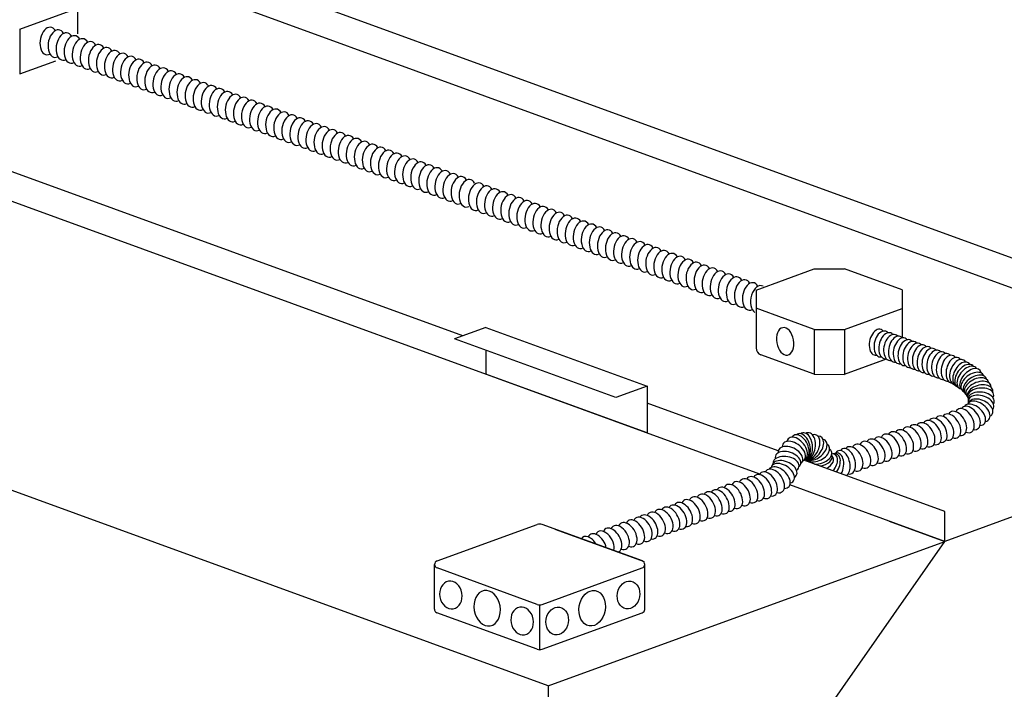
# Model space of a CAD drawing. Extents: x 496.9 to 505.4, y 218.2 to 229.2.
# Drawn here: x 500.6 to 502.1, y 225.4 to 226.5 of the extents above; entities that cross this region are included whole.
import ezdxf

# ---------------------------------------------------------------- set-up
doc = ezdxf.new("R2010")
doc.units = 0
doc.header["$MEASUREMENT"] = 0
doc.layers.get('0').update_dxf_attribs({"linetype": 'CONTINUOUS'})

# ---------------------------------------------------------------- blocks, each defined once
blk = doc.blocks.new('JUNCT_4_20_TOP')
for p, q in [((-3.436, 2.986), (-0.086, 4.205)), ((3.436, 2.986), (0.086, 4.205)), ((-3.52, 1.376), (-3.52, 2.869)), ((-0.086, 1.531), (-3.436, 2.751)), ((0.086, 1.531), (3.436, 2.751)), ((3.516, 1.367), (3.516, 2.881)), ((0, 0), (0, 1.531)), ((-0.086, 0.031), (-3.438, 1.251)), ((0.086, 0.031), (3.434, 1.25))]:
    blk.add_line(p, q)
for centre, radius, start, end in [((0, 3.97), 0.25, 70.0001, 110), ((-3.393, 2.868), 0.125, 110, 250.0001), ((3.393, 2.868), 0.125, 290, 70.0001), ((-3.396, 1.369), 0.125, 176.8248, 250.0001), ((0, 1.766), 0.25, 250.0001, 290), ((3.391, 1.367), 0.125, 290, 0), ((0, 0.266), 0.25, 250.0001, 290)]:
    blk.add_arc(centre, radius, start, end)
at = {"extrusion": (0, 0, -1)}
for centre, major_axis, ratio in [((-2.973, 1.848), (-0.081, 0.459), 0.805451), ((-1.758, 1.405), (-0.104, 0.59), 0.730872), ((-0.586, 0.979), (-0.081, 0.459), 0.805451)]:
    blk.add_ellipse(centre, major_axis=major_axis, ratio=ratio, dxfattribs=at)
for centre, major_axis, ratio in [((2.973, 1.848), (0.081, 0.459), 0.805451), ((1.758, 1.405), (0.104, 0.59), 0.730872), ((0.586, 0.979), (0.081, 0.459), 0.805451)]:
    blk.add_ellipse(centre, major_axis=major_axis, ratio=ratio)

msp = doc.modelspace()

# ---------------------------------------------------------------- linework, layer by layer
for p, q in [((502.6469, 225.9186), (498.858, 227.2977)), ((502.6469, 225.8706), (498.858, 227.2497)), ((501.7403, 225.7547), (498.2487, 227.0255)), ((501.7403, 225.7547), (498.2487, 227.0255)), ((501.263, 225.9764), (498.9182, 226.8299)), ((501.263, 225.9764), (498.9182, 226.8299)), ((501.263, 225.9764), (498.9182, 226.8299)), ((501.4004, 225.4146), (497.6116, 226.7937)), ((501.4004, 225.4146), (497.6116, 226.7937)), ((500.644, 226.5324), (500.644, 226.4613)), ((500.5513, 226.469), (500.644, 226.5027)), ((500.5513, 226.469), (500.5513, 226.397)), ((500.5513, 226.397), (500.6092, 226.418)), ((503.5768, 226.2068), (502.0375, 225.6465)), ((501.7344, 226.05), (501.8277, 226.084)), ((501.8277, 226.084), (501.8764, 226.0839)), ((501.969, 226.0502), (501.8764, 226.0839)), ((501.7344, 226.05), (501.7344, 226.0207)), ((501.969, 226.0502), (501.969, 225.9736)), ((501.969, 226.0502), (501.969, 225.9745)), ((501.7344, 226.0207), (501.7344, 225.9571)), ((501.8277, 225.9867), (501.7344, 226.0207)), ((501.8763, 225.9867), (501.969, 226.0205)), ((501.8763, 225.9867), (501.969, 226.0205)), ((501.3, 225.9899), (501.2499, 225.9717)), ((501.3, 225.9899), (501.2499, 225.9717)), ((501.3, 225.9899), (501.2499, 225.9717)), ((501.3, 225.9899), (501.5594, 225.8955)), ((501.3, 225.9899), (501.5594, 225.8955)), ((501.3, 225.9899), (501.5594, 225.8955)), ((501.8277, 225.9867), (501.8277, 225.9147)), ((501.8277, 225.9867), (501.8761, 225.9866)), ((501.8763, 225.9867), (501.8763, 225.9147)), ((501.8763, 225.9867), (501.8763, 225.9147)), ((501.5092, 225.8773), (501.2499, 225.9717)), ((501.5092, 225.8773), (501.2499, 225.9717)), ((501.5092, 225.8773), (501.2499, 225.9717)), ((501.3, 225.9534), (501.3, 225.915)), ((501.3, 225.9534), (501.3, 225.915)), ((501.3, 225.9534), (501.3, 225.915)), ((501.8277, 225.9147), (501.7423, 225.9458)), ((501.8763, 225.9147), (501.944, 225.9394)), ((501.8763, 225.9147), (501.9412, 225.9384)), ((501.5594, 225.8206), (501.3, 225.915)), ((501.5594, 225.8206), (501.3, 225.915)), ((501.5594, 225.8206), (501.3, 225.915)), ((501.8277, 225.9147), (501.8761, 225.9146)), ((501.5594, 225.8955), (501.5092, 225.8773)), ((501.5594, 225.8955), (501.5092, 225.8773)), ((501.5594, 225.8955), (501.5092, 225.8773)), ((501.5594, 225.8955), (501.5594, 225.8206)), ((501.5594, 225.8955), (501.5594, 225.8206)), ((501.5594, 225.8955), (501.5594, 225.8206)), ((501.77, 225.7919), (501.5594, 225.8686)), ((501.77, 225.7919), (501.5594, 225.8686)), ((502.0375, 225.6945), (501.8112, 225.7769)), ((502.0375, 225.6945), (501.8112, 225.7769)), ((502.0375, 225.6465), (501.7888, 225.7371)), ((502.0375, 225.6465), (501.7888, 225.7371)), ((502.0375, 225.6465), (502.0375, 225.6945)), ((502.0375, 225.6465), (502.0375, 225.6945)), ((502.0375, 225.6465), (502.0375, 225.6945)), ((502.0375, 225.6465), (502.0375, 225.6945)), ((502.0375, 225.6465), (502.0375, 225.6945)), ((502.0375, 225.6465), (502.0375, 225.6945)), ((501.948, 225.6791), (502.0375, 225.6465)), ((501.5517, 225.6151), (501.3908, 225.6737)), ((501.5517, 225.6151), (501.3908, 225.6737)), ((501.4112, 225.6663), (501.5546, 225.6141)), ((501.4004, 225.4146), (502.0375, 225.6465)), ((501.7661, 225.2585), (502.0375, 225.6465)), ((502.0375, 225.6465), (502.0375, 225.6465)), ((501.4004, 225.4146), (501.4004, 224.2566))]:
    msp.add_line(p, q)
msp.add_arc((501.7464, 225.9571), 0.012, 180.0001, 250.0001)
for centre, major_axis, ratio, start_param, end_param in [((500.5977, 226.4498), (0.0039, 0.022), 0.610974, 5.673457, 9.862248), ((500.6107, 226.4456), (0.0039, 0.022), 0.610974, 5.652528, 9.840799), ((500.6237, 226.4409), (0.0039, 0.022), 0.610974, 5.652528, 9.840799), ((500.6366, 226.4362), (0.0039, 0.022), 0.610974, 5.652528, 9.840799), ((500.6496, 226.4314), (0.0039, 0.022), 0.610974, 5.652528, 9.840799), ((500.6625, 226.4267), (0.0039, 0.022), 0.610974, 5.652528, 9.840799), ((500.6755, 226.422), (0.0039, 0.022), 0.610974, 5.652528, 9.840799), ((500.6884, 226.4173), (0.0039, 0.022), 0.610974, 5.652528, 9.840799), ((500.7014, 226.4126), (0.0039, 0.022), 0.610974, 5.652528, 9.840799), ((500.7143, 226.4079), (0.0039, 0.022), 0.610974, 5.652528, 9.840799), ((500.7273, 226.4032), (0.0039, 0.022), 0.610974, 5.652528, 9.840799), ((500.7402, 226.3985), (0.0039, 0.022), 0.610974, 5.652528, 9.840799), ((500.7532, 226.3937), (0.0039, 0.022), 0.610974, 5.652528, 9.840799), ((500.7661, 226.389), (0.0039, 0.022), 0.610974, 5.652528, 9.840799), ((500.7791, 226.3845), (0.0039, 0.022), 0.610974, 5.652528, 9.840799), ((500.792, 226.3798), (0.0039, 0.022), 0.610974, 5.652528, 9.840799), ((500.805, 226.3751), (0.0039, 0.022), 0.610974, 5.652528, 9.840799), ((500.8179, 226.3704), (0.0039, 0.022), 0.610974, 5.652528, 9.840799), ((500.8309, 226.3656), (0.0039, 0.022), 0.610974, 5.652528, 9.840799), ((500.8438, 226.3609), (0.0039, 0.022), 0.610974, 5.652528, 9.840799), ((500.8568, 226.3562), (0.0039, 0.022), 0.610974, 5.652528, 9.840799), ((500.8697, 226.3515), (0.0039, 0.022), 0.610974, 5.652528, 9.840799), ((500.8827, 226.3468), (0.0039, 0.022), 0.610974, 5.652528, 9.840799), ((500.8956, 226.3421), (0.0039, 0.022), 0.610974, 5.652528, 9.840799), ((500.9086, 226.3374), (0.0039, 0.022), 0.610974, 5.652528, 9.840799), ((500.9215, 226.3327), (0.0039, 0.022), 0.610974, 5.652528, 9.840799), ((500.9345, 226.3279), (0.0039, 0.022), 0.610974, 5.652528, 9.840799), ((500.9474, 226.3232), (0.0039, 0.022), 0.610974, 5.652528, 9.840799), ((500.9604, 226.3185), (0.0039, 0.022), 0.610974, 5.652528, 9.840799), ((500.9733, 226.3138), (0.0039, 0.022), 0.610974, 5.652528, 9.840799), ((500.9863, 226.3091), (0.0039, 0.022), 0.610974, 5.652528, 9.840799), ((500.9992, 226.3044), (0.0039, 0.022), 0.610974, 5.652528, 9.840799), ((501.0122, 226.2997), (0.0039, 0.022), 0.610974, 5.652528, 9.840799), ((501.0251, 226.295), (0.0039, 0.022), 0.610974, 5.652528, 9.840799), ((501.038, 226.2902), (0.0039, 0.022), 0.610974, 5.652528, 9.840799), ((501.051, 226.2855), (0.0039, 0.022), 0.610974, 5.652528, 9.840799), ((501.0639, 226.2808), (0.0039, 0.022), 0.610974, 5.652528, 9.840799), ((501.0769, 226.2761), (0.0039, 0.022), 0.610974, 5.652528, 9.840799), ((501.0898, 226.2714), (0.0039, 0.022), 0.610974, 5.652528, 9.840799), ((501.1028, 226.2667), (0.0039, 0.022), 0.610974, 5.652528, 9.840799), ((501.1157, 226.262), (0.0039, 0.022), 0.610974, 5.652528, 9.840799), ((501.1287, 226.2573), (0.0039, 0.022), 0.610974, 5.652528, 9.840799), ((501.1416, 226.2525), (0.0039, 0.022), 0.610974, 5.652528, 9.840799), ((501.1546, 226.2478), (0.0039, 0.022), 0.610974, 5.652528, 9.840799), ((501.1675, 226.2431), (0.0039, 0.022), 0.610974, 5.652528, 9.840799), ((501.1805, 226.2384), (0.0039, 0.022), 0.610974, 5.652528, 9.840799), ((501.1934, 226.2337), (0.0039, 0.022), 0.610974, 5.652528, 9.840799), ((501.2064, 226.229), (0.0039, 0.022), 0.610974, 5.652528, 9.840799), ((501.2193, 226.2243), (0.0039, 0.022), 0.610974, 5.652528, 9.840799), ((501.2323, 226.2196), (0.0039, 0.022), 0.610974, 5.652528, 9.840799), ((501.2323, 226.2196), (0.0039, 0.022), 0.610974, 5.652528, 9.840799), ((501.2452, 226.2148), (0.0039, 0.022), 0.610974, 5.652528, 9.840799), ((501.2582, 226.2101), (0.0039, 0.022), 0.610974, 5.652528, 9.840799), ((501.2711, 226.2054), (0.0039, 0.022), 0.610974, 5.652528, 9.840799), ((501.2862, 226.1999), (0.0039, 0.022), 0.610974, 5.652528, 9.840799), ((501.2991, 226.1952), (0.0039, 0.022), 0.610974, 5.652528, 9.840799), ((501.3121, 226.1905), (0.0039, 0.022), 0.610974, 5.652528, 9.840799), ((501.325, 226.1858), (0.0039, 0.022), 0.610974, 5.652528, 9.840799), ((501.338, 226.1811), (0.0039, 0.022), 0.610974, 5.652528, 9.840799), ((501.3509, 226.1764), (0.0039, 0.022), 0.610974, 5.652528, 9.840799), ((501.3639, 226.1716), (0.0039, 0.022), 0.610974, 5.652528, 9.840799), ((501.3768, 226.1669), (0.0039, 0.022), 0.610974, 5.652528, 9.840799), ((501.3898, 226.1622), (0.0039, 0.022), 0.610974, 5.652528, 9.840799), ((501.4027, 226.1575), (0.0039, 0.022), 0.610974, 5.652528, 9.840799), ((501.4157, 226.1528), (0.0039, 0.022), 0.610974, 5.652528, 9.840799), ((501.4286, 226.1481), (0.0039, 0.022), 0.610974, 5.652528, 9.840799), ((501.4416, 226.1434), (0.0039, 0.022), 0.610974, 5.652528, 9.840799), ((501.4545, 226.1387), (0.0039, 0.022), 0.610974, 5.652528, 9.840799), ((501.4675, 226.1339), (0.0039, 0.022), 0.610974, 5.652528, 9.840799), ((501.4804, 226.1292), (0.0039, 0.022), 0.610974, 5.652528, 9.840799), ((501.4934, 226.1245), (0.0039, 0.022), 0.610974, 5.652528, 9.840799), ((501.5063, 226.1198), (0.0039, 0.022), 0.610974, 5.652528, 9.840799), ((501.5193, 226.1151), (0.0039, 0.022), 0.610974, 5.652528, 9.840799), ((501.5322, 226.1104), (0.0039, 0.022), 0.610974, 5.652528, 9.840799), ((501.5452, 226.1057), (0.0039, 0.022), 0.610974, 5.652528, 9.840799), ((501.5581, 226.101), (0.0039, 0.022), 0.610974, 5.652528, 9.840799), ((501.571, 226.0962), (0.0039, 0.022), 0.610974, 5.652528, 9.840799), ((501.584, 226.0915), (0.0039, 0.022), 0.610974, 5.652528, 9.840799), ((501.5969, 226.0868), (0.0039, 0.022), 0.610974, 5.652528, 9.840799), ((501.6099, 226.0821), (0.0039, 0.022), 0.610974, 5.652528, 9.840799), ((501.6228, 226.0774), (0.0039, 0.022), 0.610974, 5.652528, 9.840799), ((501.6358, 226.0727), (0.0039, 0.022), 0.610974, 5.652528, 9.840799), ((501.6487, 226.068), (0.0039, 0.022), 0.610974, 5.652528, 9.840799), ((501.6617, 226.0633), (0.0039, 0.022), 0.610974, 5.652528, 9.840799), ((501.6746, 226.0585), (0.0039, 0.022), 0.610974, 5.652528, 9.840799), ((501.6876, 226.0538), (0.0039, 0.022), 0.610974, 5.652528, 9.840799), ((501.7005, 226.0491), (0.0039, 0.022), 0.610974, 5.652528, 9.840799), ((501.7135, 226.0444), (0.0039, 0.022), 0.610974, 5.652528, 9.840799), ((501.7264, 226.0397), (0.0039, 0.022), 0.610974, 5.652528, 9.840799), ((501.7394, 226.035), (0.0039, 0.022), 0.610974, 6.089015, 9.200444), ((501.9296, 225.9662), (0.0047, 0.0207), 0.607821, -0.397064, 3.388086), ((501.9373, 225.9634), (0.0047, 0.0207), 0.607821, -0.397064, 3.388086), ((501.945, 225.9607), (0.0047, 0.0207), 0.607821, -0.397064, 3.388086), ((501.9527, 225.9579), (0.0047, 0.0207), 0.607821, -0.397064, 3.388086), ((501.9604, 225.9551), (0.0047, 0.0207), 0.607821, -0.397064, 3.388086), ((501.9681, 225.9523), (0.0047, 0.0207), 0.607821, -0.397064, 3.388086), ((501.9758, 225.9495), (0.0047, 0.0207), 0.607821, -0.397064, 3.388086), ((501.9835, 225.9467), (0.0047, 0.0207), 0.607821, -0.458215, 3.388086), ((501.9912, 225.9439), (0.0047, 0.0207), 0.607821, -0.397064, 3.388086), ((501.9989, 225.9411), (0.0047, 0.0207), 0.607821, -0.397064, 3.388086), ((502.0066, 225.9383), (0.0047, 0.0207), 0.607821, -0.397064, 3.388086), ((502.0143, 225.9356), (0.0047, 0.0207), 0.607821, -0.458215, 3.388086), ((502.022, 225.9328), (0.0047, 0.0207), 0.607821, -0.397064, 3.388086), ((502.0297, 225.93), (0.0047, 0.0207), 0.607821, -0.397064, 3.388086), ((502.0374, 225.9272), (0.0047, 0.0207), 0.607821, -0.397064, 3.388086), ((502.0451, 225.9244), (0.0047, 0.0207), 0.607821, -0.458215, 3.363688), ((502.053, 225.9211), (0.0049, 0.0205), 0.610974, -0.439103, 3.212442), ((502.0595, 225.9182), (0.0074, 0.0198), 0.610974, -0.408014, 3.232467), ((502.0652, 225.9147), (0.0092, 0.019), 0.6113, -0.349125, 3.191475), ((502.0697, 225.9119), (0.0122, 0.0173), 0.610974, -0.202649, 3.315632), ((502.0737, 225.9093), (0.0131, 0.0166), 0.610974, -0.205072, 3.38159), ((502.0788, 225.9062), (0.0148, 0.0155), 0.589813, -0.412582, 3.186098), ((502.0822, 225.9018), (0.0171, 0.0124), 0.610974, -0.176255, 3.422176), ((502.086, 225.8976), (0.0176, 0.0117), 0.610974, -0.208988, 3.38159), ((502.0887, 225.8941), (0.0188, 0.0096), 0.610974, -0.196485, 3.38159), ((502.0919, 225.8894), (0.02, 0.0077), 0.594459, -0.283695, 3.3991), ((502.0942, 225.8842), (0.0204, 0.0055), 0.610974, -0.287389, 3.268197), ((502.0953, 225.8798), (0.021, 0.0019), 0.610974, -0.374125, 3.38159), ((502.0958, 225.8674), (-0.0203, 0.006), 0.610974, 2.901918, 6.644239), ((502.0962, 225.8732), (0.0209, -0.0029), 0.610974, 6.006017, 9.664775), ((502.0854, 225.8497), (0.0155, -0.0144), 0.610974, 5.752595, 9.520474), ((502.0918, 225.8552), (0.0167, -0.013), 0.610974, 5.795681, 9.576089), ((502.0951, 225.8604), (-0.0192, 0.0089), 0.610974, 2.695458, 6.322077), ((502.0367, 225.8285), (-0.0108, 0.0183), 0.60506, 2.553046, 6.605148), ((502.0481, 225.8317), (-0.0106, 0.0183), 0.610974, 2.510935, 6.601031), ((502.0574, 225.836), (-0.0106, 0.0183), 0.610974, 2.676839, 6.629471), ((502.0696, 225.8404), (0.0106, -0.0183), 0.610974, 5.652528, 9.840799), ((502.0787, 225.8446), (0.0121, -0.0173), 0.610974, 5.741037, 9.654226), ((501.9951, 225.8144), (-0.0108, 0.0183), 0.60506, 2.553046, 6.605148), ((502.0065, 225.8177), (-0.0106, 0.0183), 0.610974, 2.510935, 6.601031), ((502.0168, 225.8212), (-0.0105, 0.0184), 0.610638, 2.588482, 6.593836), ((502.026, 225.8248), (-0.0106, 0.0183), 0.610974, 2.668018, 6.584644), ((501.8049, 225.7977), (-0.0091, 0.0193), 0.606617, 3.032396, 6.644894), ((501.8081, 225.7988), (-0.0063, 0.0204), 0.606617, 3.082082, 6.518442), ((501.8121, 225.7996), (-0.0025, 0.0212), 0.606617, 3.136, 6.588879), ((501.8169, 225.7997), (0.002, 0.0212), 0.606617, 3.138627, 6.643375), ((501.8223, 225.798), (0.0088, 0.0194), 0.606617, 3.193643, 6.752563), ((501.95, 225.7995), (0.0106, -0.0183), 0.610974, 5.652528, 9.840799), ((501.95, 225.7995), (0.0106, -0.0183), 0.610974, 5.652528, 9.840799), ((501.95, 225.7995), (0.0106, -0.0183), 0.610974, 5.652528, 9.840799), ((501.95, 225.7995), (0.0106, -0.0183), 0.610974, 5.652528, 9.840799), ((501.9608, 225.8031), (-0.0108, 0.0183), 0.60506, 2.553046, 6.605148), ((501.9722, 225.8064), (-0.0106, 0.0183), 0.610974, 2.510935, 6.601031), ((501.9844, 225.8108), (0.0106, -0.0183), 0.610974, 5.652528, 9.840799), ((501.9844, 225.8108), (0.0106, -0.0183), 0.610974, 5.652528, 9.840799), ((501.9844, 225.8108), (0.0106, -0.0183), 0.610974, 5.652528, 9.840799), ((501.9844, 225.8108), (0.0106, -0.0183), 0.610974, 5.652528, 9.840799), ((501.7952, 225.7908), (-0.0171, 0.0128), 0.606617, 2.84251, 6.706387), ((501.8002, 225.7952), (-0.0132, 0.0168), 0.606617, 2.985519, 6.706387), ((501.8328, 225.7891), (0.0191, 0.0095), 0.606617, 3.313006, 6.688854), ((501.8304, 225.7936), (0.016, 0.0141), 0.606617, 3.337232, 6.688854), ((501.8269, 225.7964), (0.0122, 0.0175), 0.606617, 3.313006, 6.688854), ((501.9033, 225.7833), (0.0106, -0.0183), 0.610974, 5.652528, 9.840799), ((501.9155, 225.7878), (0.0106, -0.0183), 0.610974, 5.652528, 9.840799), ((501.9155, 225.7878), (0.0106, -0.0183), 0.610974, 5.652528, 9.840799), ((501.9155, 225.7878), (0.0106, -0.0183), 0.610974, 5.652528, 9.840799), ((501.9155, 225.7878), (0.0106, -0.0183), 0.610974, 5.652528, 9.840799), ((501.9263, 225.7914), (-0.0108, 0.0183), 0.60506, 2.553046, 6.605148), ((501.9376, 225.7947), (-0.0106, 0.0183), 0.61093, 2.536903, 6.601718), ((501.7857, 225.7769), (-0.0201, 0.007), 0.607445, 2.807773, 6.649439), ((501.7897, 225.7841), (-0.0191, 0.0094), 0.607445, 2.83716, 6.649439), ((501.8352, 225.7843), (0.0206, 0.0056), 0.606721, 4.213078, 6.6885), ((501.8356, 225.7806), (0.0211, 0.0026), 0.60894, 4.68468, 6.510712), ((501.8487, 225.769), (0.0136, 0.0163), 0.604395, 4.658729, 6.784788), ((501.8548, 225.7678), (0.0098, 0.0188), 0.604395, 4.4834, 6.784788), ((501.862, 225.7674), (0.0039, 0.0209), 0.604395, 4.19578, 6.683622), ((501.8721, 225.7716), (-0.0047, 0.0207), 0.604395, 3.364381, 6.784788), ((501.8804, 225.7751), (-0.0065, 0.0202), 0.605549, 2.787206, 6.66023), ((501.891, 225.7789), (-0.0101, 0.0187), 0.612582, 2.508895, 6.533287), ((501.7772, 225.7557), (-0.0176, 0.0117), 0.610974, 2.654012, 6.468185), ((501.7802, 225.7618), (-0.0194, 0.0083), 0.610974, 2.741487, 6.433468), ((501.7825, 225.7699), (-0.0209, 0.0032), 0.610974, 2.608343, 6.405803), ((501.8382, 225.7739), (0.0205, 0.0064), 0.602831, 4.984825, 6.573937), ((501.7441, 225.7345), (-0.0106, 0.0183), 0.610974, 2.510935, 6.601031), ((501.7534, 225.7387), (-0.0106, 0.0183), 0.610974, 2.676839, 6.629471), ((501.764, 225.7435), (-0.0122, 0.0174), 0.607492, 2.521461, 6.580847), ((501.7717, 225.7489), (-0.0153, 0.0147), 0.607306, 2.564276, 6.413521), ((501.6975, 225.7187), (0.0106, -0.0183), 0.610974, 5.652528, 9.840799), ((501.6975, 225.7187), (0.0106, -0.0183), 0.610974, 5.652528, 9.840799), ((501.7098, 225.7231), (0.0106, -0.0183), 0.610974, 5.652528, 9.840799), ((501.722, 225.7276), (0.0106, -0.0183), 0.610974, 5.652528, 9.840799), ((501.722, 225.7276), (0.0106, -0.0183), 0.610974, 5.652528, 9.840799), ((501.722, 225.7276), (0.0106, -0.0183), 0.610974, 5.652528, 9.840799), ((501.722, 225.7276), (0.0106, -0.0183), 0.610974, 5.652528, 9.840799), ((501.7327, 225.7312), (-0.0108, 0.0183), 0.60506, 2.553046, 6.605148), ((501.6539, 225.7031), (0.0106, -0.0183), 0.610974, 5.652528, 9.840799), ((501.6539, 225.7031), (0.0106, -0.0183), 0.610974, 5.652528, 9.840799), ((501.6539, 225.7031), (0.0106, -0.0183), 0.610974, 5.652528, 9.840799), ((501.6539, 225.7031), (0.0106, -0.0183), 0.610974, 5.652528, 9.840799), ((501.6646, 225.7067), (-0.0108, 0.0183), 0.60506, 2.553046, 6.605148), ((501.676, 225.71), (-0.0106, 0.0183), 0.610974, 2.510935, 6.601031), ((501.6853, 225.7142), (-0.0106, 0.0183), 0.610974, 2.676839, 6.629471), ((501.6171, 225.6897), (-0.0106, 0.0183), 0.610974, 2.676839, 6.629471), ((501.6294, 225.6942), (0.0106, -0.0183), 0.610974, 5.652528, 9.840799), ((501.6294, 225.6942), (0.0106, -0.0183), 0.610974, 5.652528, 9.840799), ((501.6416, 225.6987), (0.0106, -0.0183), 0.610974, 5.652528, 9.840799), ((501.5735, 225.6742), (0.0106, -0.0183), 0.610974, 5.652528, 9.840799), ((501.5857, 225.6786), (0.0106, -0.0183), 0.610974, 5.652528, 9.840799), ((501.5857, 225.6786), (0.0106, -0.0183), 0.610974, 5.652528, 9.840799), ((501.5857, 225.6786), (0.0106, -0.0183), 0.610974, 5.652528, 9.840799), ((501.5857, 225.6786), (0.0106, -0.0183), 0.610974, 5.652528, 9.840799), ((501.5965, 225.6822), (-0.0108, 0.0183), 0.60506, 2.553046, 6.605148), ((501.6078, 225.6855), (-0.0106, 0.0183), 0.610974, 2.510935, 6.601031), ((501.5278, 225.6573), (0.0106, -0.0183), 0.610974, 5.652528, 9.840799), ((501.54, 225.6616), (0.0106, -0.0183), 0.610974, 5.652528, 9.840799), ((501.5521, 225.6659), (0.0106, -0.0183), 0.610974, 5.652528, 9.840799), ((501.5612, 225.6697), (-0.0106, 0.0183), 0.610974, 2.671961, 6.593774), ((501.4788, 225.6395), (0.0106, -0.0183), 0.610974, 7.345359, 9.840799), ((501.4911, 225.6439), (0.0106, -0.0183), 0.610974, 6.83709, 9.840799), ((501.5033, 225.6484), (0.0106, -0.0183), 0.610974, 6.156516, 9.840799), ((501.5155, 225.6528), (0.0106, -0.0183), 0.610974, 5.652528, 9.840799), ((501.4666, 225.635), (0.0106, -0.0183), 0.610974, 7.891793, 9.69924)]:
    msp.add_ellipse(centre, major_axis=major_axis, ratio=ratio, start_param=start_param, end_param=end_param)
at = {"extrusion": (0, 0, -1)}
msp.add_ellipse((501.7811, 225.9676), major_axis=(-0.0039, 0.022), ratio=0.610974, dxfattribs=at)

# ---------------------------------------------------------------- block references
at = {"xscale": 0.048, "yscale": 0.048, "zscale": 0.048}
msp.add_blockref('JUNCT_4_20_TOP', (501.3867, 225.4718), dxfattribs=at)

doc.saveas('drawing.dxf')
